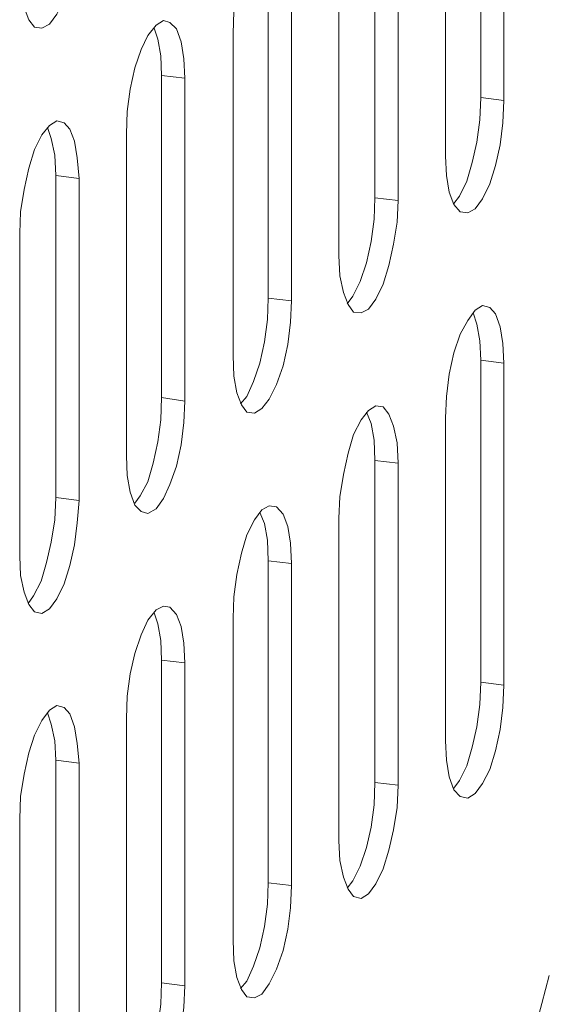
# Model space of a CAD drawing. Units: inches. Extents: x -4.1 to 13, y -11 to -0.1.
# Drawn here: x -0.1 to 0.2, y -9.4 to -8.9 of the extents above; entities that cross this region are included whole.
import ezdxf

# ---------------------------------------------------------------- set-up
doc = ezdxf.new("R2010")
doc.units = ezdxf.units.IN
doc.header["$MEASUREMENT"] = 0
doc.layers.add('Dimensions', color=7, linetype='Continuous', lineweight=0)

# ---------------------------------------------------------------- blocks, each defined once
blk = doc.blocks.new('Block_7')
at = {"layer": 'Dimensions', "color": 18, "lineweight": 5, "true_color": 0x000000}
for p, q in [((0.16869, -8.75366), (0.16869, -8.91214)), ((0.15134, -8.94091), (0.15134, -8.78198)), ((0.15134, -8.94091), (0.15134, -8.78198)), ((0.11663, -8.96146), (0.11663, -8.80253)), ((0.09881, -8.98978), (0.09881, -8.8313)), ((0.09882, -8.98978), (0.09882, -8.8313)), ((0.06411, -9.01079), (0.06411, -8.85186)), ((-0.04002, -8.87104), (-0.04368, -8.87606)), ((0.04721, -8.86967), (0.04675, -8.88063)), ((-0.05099, -8.87743), (-0.05373, -8.87378)), ((-0.04368, -8.87606), (-0.04733, -8.87789)), ((0.00885, -8.87652), (0.00474, -8.88154)), ((0.0125, -8.87423), (0.00885, -8.87652)), ((0.0157, -8.87515), (0.0125, -8.87423)), ((0.01889, -8.87834), (0.0157, -8.87515)), ((-0.04733, -8.87789), (-0.05099, -8.87743)), ((0.00474, -8.88154), (0.00154, -8.88839)), ((0.00793, -8.87789), (0.00976, -8.88337)), ((0.00793, -8.87789), (0.00976, -8.88337)), ((0.02118, -8.88474), (0.01889, -8.87834)), ((0.04675, -9.0391), (0.04675, -8.88063)), ((0.04675, -9.0391), (0.04675, -8.88063)), ((0.00976, -8.88337), (0.01113, -8.89159)), ((0.00976, -8.88337), (0.01113, -8.89159)), ((0.02255, -8.89296), (0.02118, -8.88474)), ((0.00154, -8.88839), (-0.00166, -8.89752)), ((0.01113, -8.89159), (0.01159, -8.90118)), ((0.01113, -8.89159), (0.01159, -8.90118)), ((0.023, -8.90255), (0.02255, -8.89296)), ((-0.00166, -8.89752), (-0.00394, -8.90803)), ((0.01159, -8.90118), (0.01159, -9.05965)), ((0.01159, -8.90118), (0.023, -8.90255)), ((-0.00394, -8.90803), (-0.00531, -8.91899)), ((0.16869, -8.91214), (0.16824, -8.9231)), ((0.16869, -8.91214), (0.16824, -8.9231)), ((0.16869, -8.91214), (0.18011, -8.91351)), ((0.18011, -8.91351), (0.17965, -8.92447)), ((-0.00531, -8.91899), (-0.00577, -8.92995)), ((-0.04002, -8.92356), (-0.04368, -8.92584)), ((-0.03637, -8.92447), (-0.04002, -8.92356)), ((-0.03363, -8.92767), (-0.03637, -8.92447)), ((0.16824, -8.9231), (0.16687, -8.93406)), ((0.16824, -8.9231), (0.16687, -8.93406)), ((0.17965, -8.92447), (0.17828, -8.93543)), ((-0.04733, -8.93041), (-0.05098, -8.93772)), ((-0.04368, -8.92584), (-0.04733, -8.93041)), ((-0.04459, -8.92675), (-0.04276, -8.93223)), ((-0.04459, -8.92675), (-0.04276, -8.93223)), ((-0.03134, -8.9336), (-0.03363, -8.92767)), ((-0.00577, -9.08843), (-0.00577, -8.92995)), ((-0.00577, -9.08843), (-0.00577, -8.92995)), ((-0.04276, -8.93223), (-0.04093, -8.94045)), ((-0.04276, -8.93223), (-0.04094, -8.94046)), ((-0.02997, -8.94183), (-0.03134, -8.9336)), ((0.16687, -8.93406), (0.16458, -8.94411)), ((0.16687, -8.93406), (0.16458, -8.94411)), ((-0.05098, -8.93772), (-0.05372, -8.94685)), ((0.17828, -8.93543), (0.176, -8.94548)), ((-0.04094, -8.94046), (-0.04048, -8.9505)), ((-0.04093, -8.94045), (-0.04048, -8.9505)), ((-0.02906, -8.95187), (-0.02997, -8.94183)), ((0.15179, -8.9505), (0.15134, -8.94091)), ((0.16458, -8.94411), (0.16184, -8.95324)), ((0.16458, -8.94411), (0.16184, -8.95324)), ((-0.05372, -8.94685), (-0.05601, -8.95735)), ((0.176, -8.94548), (0.17326, -8.95461)), ((-0.04048, -8.9505), (-0.04048, -9.10898)), ((-0.04048, -8.9505), (-0.02906, -8.95187)), ((0.15316, -8.95872), (0.15179, -8.9505)), ((0.16184, -8.95324), (0.15819, -8.96055)), ((0.16184, -8.95324), (0.15819, -8.96055)), ((0.17326, -8.95461), (0.16961, -8.96192)), ((-0.05601, -8.95735), (-0.05783, -8.96831)), ((0.15545, -8.96466), (0.15316, -8.95872)), ((0.11617, -8.97197), (0.11663, -8.96146)), ((0.11663, -8.96146), (0.11617, -8.97197)), ((0.11663, -8.96146), (0.12805, -8.96283)), ((0.12805, -8.96283), (0.12759, -8.97334)), ((0.15819, -8.96055), (0.15545, -8.9642)), ((0.15819, -8.96055), (0.15545, -8.9642)), ((0.16961, -8.96192), (0.16595, -8.96694)), ((-0.05783, -8.96831), (-0.05829, -8.97882)), ((0.15865, -8.96831), (0.15545, -8.96466)), ((0.1623, -8.96877), (0.15865, -8.96831)), ((0.16595, -8.96694), (0.1623, -8.96877)), ((0.1148, -8.98293), (0.11617, -8.97197)), ((0.11617, -8.97197), (0.1148, -8.98293)), ((0.12759, -8.97334), (0.12576, -8.9843)), ((-0.05829, -9.13775), (-0.05829, -8.97882)), ((-0.05829, -9.13775), (-0.05829, -8.97882)), ((0.11252, -8.99343), (0.1148, -8.98293)), ((0.1148, -8.98293), (0.11252, -8.99343)), ((0.12576, -8.9843), (0.12348, -8.9948)), ((0.09927, -8.99983), (0.09882, -8.98978)), ((0.10932, -9.00257), (0.11252, -8.99343)), ((0.11252, -8.99343), (0.10932, -9.00257)), ((0.12348, -8.9948), (0.12074, -9.00394)), ((0.1011, -9.00805), (0.09927, -8.99983)), ((0.10567, -9.00987), (0.10932, -9.00257)), ((0.10932, -9.00257), (0.10567, -9.00987)), ((0.12074, -9.00394), (0.11709, -9.01124)), ((0.06365, -9.02129), (0.06411, -9.01079)), ((0.06411, -9.01079), (0.06365, -9.02129)), ((0.06411, -9.01079), (0.07552, -9.01216)), ((0.06411, -9.01079), (0.07553, -9.01216)), ((0.07552, -9.01216), (0.07507, -9.02266)), ((0.10338, -9.01398), (0.1011, -9.00805)), ((0.10293, -9.01353), (0.10567, -9.00987)), ((0.10567, -9.00987), (0.10293, -9.01353)), ((0.11709, -9.01124), (0.11343, -9.01627)), ((0.10612, -9.01764), (0.10338, -9.01398)), ((0.10978, -9.01809), (0.10612, -9.01764)), ((0.11343, -9.01627), (0.10978, -9.01809)), ((0.16595, -9.01672), (0.1623, -9.02175)), ((0.16961, -9.01444), (0.16595, -9.01672)), ((0.17326, -9.01535), (0.16961, -9.01444)), ((0.176, -9.01855), (0.17326, -9.01535)), ((0.06228, -9.03225), (0.06365, -9.02129)), ((0.06365, -9.02129), (0.06228, -9.03225)), ((0.1623, -9.02175), (0.15864, -9.0286)), ((0.16504, -9.01809), (0.16687, -9.02357)), ((0.16504, -9.01809), (0.16687, -9.02357)), ((0.17828, -9.02494), (0.176, -9.01855)), ((0.07507, -9.02266), (0.0737, -9.03362)), ((0.16687, -9.02357), (0.16824, -9.0318)), ((0.16687, -9.02357), (0.16824, -9.03179)), ((0.17965, -9.03317), (0.17828, -9.02494)), ((0.15864, -9.0286), (0.15545, -9.03773)), ((0.16824, -9.03179), (0.16869, -9.04139)), ((0.16824, -9.0318), (0.16869, -9.04139)), ((0.06228, -9.03225), (0.05999, -9.04276)), ((0.06, -9.04276), (0.06228, -9.03225)), ((0.0737, -9.03362), (0.07141, -9.04413)), ((0.18011, -9.04276), (0.17965, -9.03317)), ((0.04721, -9.04915), (0.04675, -9.0391)), ((0.15545, -9.03773), (0.15316, -9.04824)), ((0.16869, -9.04139), (0.16869, -9.19986)), ((0.16869, -9.04139), (0.18011, -9.04276)), ((0.0568, -9.05189), (0.06, -9.04276)), ((0.06, -9.04276), (0.0568, -9.05189)), ((0.07141, -9.04413), (0.06822, -9.05326)), ((0.04858, -9.05737), (0.04721, -9.04915)), ((0.15316, -9.04824), (0.15179, -9.0592)), ((0.0536, -9.0592), (0.0568, -9.05189)), ((0.0568, -9.05189), (0.0536, -9.0592)), ((0.06822, -9.05326), (0.06456, -9.06057)), ((0.01159, -9.05965), (0.01113, -9.07062)), ((0.01159, -9.05965), (0.01113, -9.07062)), ((0.01159, -9.05965), (0.023, -9.06148)), ((0.05086, -9.06331), (0.04858, -9.05737)), ((0.0536, -9.0592), (0.0504, -9.06285)), ((0.05041, -9.06285), (0.0536, -9.0592)), ((0.06456, -9.06057), (0.06091, -9.06513)), ((0.15179, -9.0592), (0.15134, -9.0697)), ((0.023, -9.06148), (0.02255, -9.07199)), ((0.0536, -9.06696), (0.05086, -9.06331)), ((0.06091, -9.06513), (0.05725, -9.06742)), ((0.11343, -9.06605), (0.10978, -9.07062)), ((0.11709, -9.06377), (0.11343, -9.06605)), ((0.12074, -9.06422), (0.11709, -9.06376)), ((0.12348, -9.06788), (0.12074, -9.06422)), ((0.01113, -9.07062), (0.00976, -9.08158)), ((0.01113, -9.07062), (0.00976, -9.08158)), ((0.05725, -9.06742), (0.0536, -9.06696)), ((0.10978, -9.07062), (0.10612, -9.07792)), ((0.11252, -9.06696), (0.1148, -9.07244)), ((0.11252, -9.06696), (0.1148, -9.07244)), ((0.12576, -9.07381), (0.12348, -9.06788)), ((0.15134, -9.22863), (0.15134, -9.0697)), ((0.15134, -9.22863), (0.15134, -9.0697)), ((0.02255, -9.07199), (0.02118, -9.08295)), ((0.1148, -9.07244), (0.11617, -9.08066)), ((0.1148, -9.07244), (0.11617, -9.08066)), ((0.12759, -9.08203), (0.12576, -9.07381)), ((0.10612, -9.07792), (0.10338, -9.08706)), ((0.11617, -9.08066), (0.11663, -9.09071)), ((0.11617, -9.08066), (0.11663, -9.09071)), ((0.00976, -9.08158), (0.00748, -9.09208)), ((0.00976, -9.08158), (0.00748, -9.09208)), ((0.02118, -9.08295), (0.01889, -9.09345)), ((0.12805, -9.09208), (0.12759, -9.08203)), ((-0.00531, -9.09802), (-0.00577, -9.08843)), ((0.10338, -9.08706), (0.1011, -9.09756)), ((0.00748, -9.09208), (0.00474, -9.10122)), ((0.00748, -9.09208), (0.00474, -9.10121)), ((0.01889, -9.09345), (0.0157, -9.10258)), ((0.11663, -9.09071), (0.11663, -9.24919)), ((0.11663, -9.09071), (0.12805, -9.09208)), ((-0.00394, -9.10624), (-0.00531, -9.09802)), ((0.1011, -9.09756), (0.09927, -9.10852)), ((0.00474, -9.10121), (0.00108, -9.10807)), ((0.00474, -9.10122), (0.00108, -9.10807)), ((0.0157, -9.10258), (0.0125, -9.10944)), ((-0.04048, -9.10898), (-0.04094, -9.11994)), ((-0.04048, -9.10898), (-0.04093, -9.11994)), ((-0.04048, -9.10898), (-0.02906, -9.11035)), ((-0.00166, -9.11263), (-0.00394, -9.10624)), ((0.00108, -9.10807), (-0.00166, -9.11172)), ((0.00108, -9.10807), (-0.00166, -9.11172)), ((0.0125, -9.10944), (0.00885, -9.11446)), ((0.09927, -9.10852), (0.09882, -9.11903)), ((-0.02906, -9.11035), (-0.02997, -9.12131)), ((0.00154, -9.11583), (-0.00166, -9.11263)), ((0.00885, -9.11446), (0.00474, -9.11674)), ((0.06456, -9.11309), (0.06091, -9.11492)), ((0.06822, -9.11355), (0.06456, -9.11309)), ((0.07142, -9.1172), (0.06822, -9.11355)), ((0.00474, -9.11674), (0.00154, -9.11583)), ((0.06091, -9.11492), (0.05726, -9.11994)), ((0.06228, -9.12177), (0.06, -9.11629)), ((0.06, -9.11629), (0.06228, -9.12177)), ((0.0737, -9.12314), (0.07142, -9.1172)), ((0.09882, -9.27796), (0.09882, -9.11903)), ((0.09882, -9.27796), (0.09882, -9.11903)), ((-0.04093, -9.11994), (-0.04276, -9.1309)), ((-0.04093, -9.11994), (-0.04276, -9.1309)), ((-0.02997, -9.12131), (-0.03134, -9.13227)), ((0.05726, -9.11994), (0.0536, -9.12725)), ((0.06365, -9.12999), (0.06228, -9.12177)), ((0.06228, -9.12177), (0.06365, -9.12999)), ((0.07507, -9.13136), (0.0737, -9.12314)), ((0.0536, -9.12725), (0.05086, -9.13638)), ((-0.04276, -9.1309), (-0.04505, -9.14095)), ((-0.04276, -9.1309), (-0.04504, -9.14095)), ((-0.03134, -9.13227), (-0.03363, -9.14232)), ((0.06411, -9.14003), (0.06365, -9.12999)), ((0.06365, -9.12999), (0.06411, -9.14003)), ((0.07553, -9.1414), (0.07507, -9.13136)), ((-0.05783, -9.14734), (-0.05829, -9.13775)), ((0.05086, -9.13638), (0.04858, -9.14688)), ((-0.04505, -9.14095), (-0.04779, -9.15008)), ((-0.04504, -9.14095), (-0.04778, -9.15008)), ((-0.03363, -9.14232), (-0.03637, -9.15145)), ((0.06411, -9.29851), (0.06411, -9.14003)), ((0.06411, -9.14003), (0.07553, -9.1414)), ((-0.05601, -9.15556), (-0.05783, -9.14734)), ((0.04858, -9.14688), (0.04721, -9.15785)), ((-0.04778, -9.15008), (-0.05144, -9.15739)), ((-0.04779, -9.15008), (-0.05144, -9.15739)), ((-0.03637, -9.15145), (-0.04002, -9.15876)), ((-0.05372, -9.1615), (-0.05601, -9.15556)), ((-0.05144, -9.15739), (-0.05418, -9.16104)), ((-0.05144, -9.15739), (-0.05418, -9.16104)), ((0.04721, -9.15785), (0.04675, -9.16835)), ((-0.05098, -9.16515), (-0.05372, -9.1615)), ((-0.04002, -9.15876), (-0.04368, -9.16378)), ((0.0125, -9.16241), (0.00885, -9.16424)), ((0.0157, -9.16287), (0.0125, -9.16241)), ((0.01889, -9.16652), (0.0157, -9.16287)), ((-0.04733, -9.16607), (-0.05098, -9.16515)), ((-0.04368, -9.16378), (-0.04733, -9.16607)), ((0.00885, -9.16424), (0.00473, -9.16926)), ((0.00976, -9.17109), (0.00793, -9.16561)), ((0.00793, -9.16561), (0.00976, -9.17109)), ((0.02118, -9.17246), (0.01889, -9.16652)), ((0.00473, -9.16926), (0.00154, -9.17657)), ((0.01113, -9.17931), (0.00976, -9.17109)), ((0.00976, -9.17109), (0.01113, -9.17931)), ((0.02255, -9.18068), (0.02118, -9.17246)), ((0.04675, -9.32683), (0.04675, -9.16835)), ((0.04675, -9.32683), (0.04675, -9.16835)), ((0.00154, -9.17657), (-0.00166, -9.1857)), ((0.01159, -9.1889), (0.01113, -9.17931)), ((0.01113, -9.17931), (0.01159, -9.1889)), ((0.023, -9.19027), (0.02255, -9.18068)), ((-0.00166, -9.1857), (-0.00394, -9.19575)), ((0.01159, -9.34784), (0.01159, -9.1889)), ((0.01159, -9.1889), (0.023, -9.19027)), ((-0.00394, -9.19575), (-0.00531, -9.20671)), ((0.16869, -9.19986), (0.16824, -9.21082)), ((0.16869, -9.19986), (0.16824, -9.21082)), ((0.16869, -9.19986), (0.18011, -9.20123)), ((0.18011, -9.20123), (0.17965, -9.21219)), ((-0.04002, -9.21128), (-0.04368, -9.21356)), ((-0.03637, -9.21219), (-0.04002, -9.21128)), ((-0.00531, -9.20671), (-0.00577, -9.21767)), ((0.16824, -9.21082), (0.16687, -9.22178)), ((0.16824, -9.21082), (0.16687, -9.22178)), ((-0.04368, -9.21356), (-0.04733, -9.21859)), ((-0.04459, -9.21493), (-0.04276, -9.22041)), ((-0.04459, -9.21493), (-0.04276, -9.22041)), ((-0.03363, -9.21539), (-0.03637, -9.21219)), ((-0.03135, -9.22178), (-0.03363, -9.21539)), ((0.17965, -9.21219), (0.17828, -9.22315)), ((-0.04733, -9.21859), (-0.05098, -9.22589)), ((-0.04276, -9.22041), (-0.04094, -9.22863)), ((-0.04276, -9.22042), (-0.04093, -9.22864)), ((-0.00577, -9.37615), (-0.00577, -9.21767)), ((-0.00577, -9.37615), (-0.00577, -9.21767)), ((-0.05098, -9.22589), (-0.05372, -9.23457)), ((-0.02998, -9.23), (-0.03135, -9.22178)), ((0.16687, -9.22178), (0.16458, -9.23183)), ((0.16687, -9.22178), (0.16458, -9.23183)), ((0.17828, -9.22315), (0.176, -9.23366)), ((-0.04094, -9.22863), (-0.04048, -9.23822)), ((-0.04093, -9.22864), (-0.04048, -9.23823)), ((-0.02906, -9.23959), (-0.02998, -9.23)), ((0.15179, -9.23823), (0.15134, -9.22863)), ((-0.05372, -9.23457), (-0.05601, -9.24508)), ((0.16458, -9.23183), (0.16184, -9.24097)), ((0.16458, -9.23183), (0.16184, -9.24097)), ((0.176, -9.23366), (0.17326, -9.24279)), ((-0.04048, -9.23822), (-0.02906, -9.23959)), ((-0.04048, -9.23823), (-0.04048, -9.3967)), ((0.15316, -9.24645), (0.15179, -9.23823)), ((-0.05601, -9.24508), (-0.05783, -9.25604)), ((0.16184, -9.24097), (0.15819, -9.24827)), ((0.16184, -9.24097), (0.15819, -9.24827)), ((0.17326, -9.24279), (0.16961, -9.24964)), ((0.11663, -9.24919), (0.11617, -9.26015)), ((0.11663, -9.24919), (0.11617, -9.26015)), ((0.11663, -9.24919), (0.12805, -9.25056)), ((0.15545, -9.25284), (0.15316, -9.24645)), ((0.15819, -9.24827), (0.15545, -9.25193)), ((0.15819, -9.24827), (0.15545, -9.25193)), ((0.16961, -9.24964), (0.16595, -9.25467)), ((0.12805, -9.25056), (0.12759, -9.26152)), ((0.15864, -9.25604), (0.15545, -9.25284)), ((0.16595, -9.25467), (0.1623, -9.25695)), ((-0.05783, -9.25604), (-0.05829, -9.267)), ((0.1623, -9.25695), (0.15864, -9.25604)), ((0.11617, -9.26015), (0.1148, -9.27111)), ((0.11617, -9.26015), (0.1148, -9.27111)), ((0.12759, -9.26152), (0.12576, -9.27248)), ((-0.05829, -9.42547), (-0.05829, -9.267)), ((-0.05829, -9.42547), (-0.05829, -9.267)), ((0.1148, -9.27111), (0.11252, -9.28116)), ((0.1148, -9.27111), (0.11252, -9.28116)), ((0.12576, -9.27248), (0.12348, -9.28253)), ((0.09927, -9.28755), (0.09882, -9.27796)), ((0.11252, -9.28116), (0.10932, -9.29029)), ((0.11252, -9.28116), (0.10932, -9.29029)), ((0.12348, -9.28253), (0.12074, -9.29166)), ((0.1011, -9.29577), (0.09927, -9.28755)), ((0.10932, -9.29029), (0.10567, -9.2976)), ((0.10932, -9.29029), (0.10567, -9.2976)), ((0.12074, -9.29166), (0.11709, -9.29897)), ((0.06365, -9.30901), (0.06411, -9.29851)), ((0.06411, -9.29851), (0.06365, -9.30901)), ((0.06411, -9.29851), (0.07553, -9.29988)), ((0.10338, -9.30171), (0.1011, -9.29577)), ((0.10567, -9.2976), (0.10293, -9.30125)), ((0.10567, -9.2976), (0.10293, -9.30125)), ((0.07553, -9.29988), (0.07507, -9.31084)), ((0.10612, -9.30536), (0.10338, -9.30171)), ((0.11709, -9.29897), (0.11343, -9.30399)), ((0.10978, -9.30627), (0.10612, -9.30536)), ((0.11343, -9.30399), (0.10978, -9.30627)), ((0.06228, -9.31998), (0.06365, -9.30901)), ((0.06365, -9.30901), (0.06228, -9.31998)), ((0.07507, -9.31084), (0.0737, -9.32135)), ((0.06, -9.33048), (0.06228, -9.31998)), ((0.06228, -9.31998), (0.06, -9.33048)), ((0.0737, -9.32135), (0.07141, -9.33185)), ((0.04721, -9.33687), (0.04675, -9.32683)), ((0.0568, -9.33961), (0.06, -9.33048)), ((0.06, -9.33048), (0.0568, -9.33961)), ((0.07141, -9.33185), (0.06822, -9.34098)), ((0.04858, -9.34509), (0.04721, -9.33687)), ((0.0536, -9.34692), (0.0568, -9.33961)), ((0.0568, -9.33961), (0.0536, -9.34692)), ((0.06822, -9.34098), (0.06456, -9.34829)), ((0.05086, -9.35103), (0.04858, -9.34509)), ((0.05041, -9.35057), (0.0536, -9.34692)), ((0.0536, -9.34692), (0.05041, -9.35057)), ((0.19883, -9.35788), (0.20249, -9.34418)), ((0.19883, -9.35788), (0.20249, -9.34418)), ((0.01159, -9.34783), (0.01113, -9.35834)), ((0.01113, -9.35834), (0.01159, -9.34784)), ((0.01159, -9.34783), (0.023, -9.3492)), ((0.023, -9.3492), (0.02255, -9.35971)), ((0.0536, -9.35469), (0.05086, -9.35103)), ((0.06456, -9.34829), (0.06091, -9.35331)), ((0.05726, -9.35514), (0.0536, -9.35468)), ((0.06091, -9.35332), (0.05726, -9.35514))]:
    blk.add_line(p, q, dxfattribs=at)
for points in [[(-0.05601, -8.86784), (-0.05372, -8.87378), (-0.05098, -8.87743), (-0.04733, -8.87789), (-0.04367, -8.87606), (-0.04002, -8.87104)], [(-0.05372, -8.87378), (-0.05098, -8.87743), (-0.04733, -8.87789), (-0.04367, -8.87606), (-0.04002, -8.87104)], [(0.18011, -8.75503), (0.18011, -8.91351), (0.17965, -8.92447), (0.17828, -8.93543), (0.176, -8.94548), (0.17326, -8.95461), (0.16961, -8.96192), (0.16595, -8.96694), (0.1623, -8.96877), (0.15864, -8.96831), (0.15545, -8.96466), (0.15316, -8.95872), (0.15179, -8.9505), (0.15134, -8.94091), (0.15134, -8.78198)], [(0.18011, -8.75503), (0.18011, -8.91351), (0.17965, -8.92447), (0.17828, -8.93543), (0.176, -8.94548), (0.17326, -8.95461), (0.16961, -8.96192), (0.16595, -8.96694), (0.1623, -8.96877), (0.15864, -8.96831), (0.15545, -8.96466), (0.15316, -8.95872), (0.15179, -8.9505), (0.15134, -8.94091), (0.15134, -8.78198)], [(0.16504, -8.72991), (0.16687, -8.73539), (0.16824, -8.74362), (0.16869, -8.75366), (0.16869, -8.91214), (0.16824, -8.9231), (0.16687, -8.93406), (0.16458, -8.94411), (0.16184, -8.95324), (0.15819, -8.96055), (0.15545, -8.9642)], [(0.16869, -8.75366), (0.16869, -8.91214), (0.18011, -8.91351), (0.18011, -8.75503), (0.16869, -8.75366)], [(0.16869, -8.75366), (0.16869, -8.91214), (0.18011, -8.91351), (0.18011, -8.75503), (0.16869, -8.75366)], [(0.09882, -8.8313), (0.09882, -8.98978), (0.09927, -8.99983), (0.1011, -9.00805), (0.10338, -9.01398), (0.10612, -9.01764), (0.10978, -9.01809), (0.11343, -9.01627), (0.11709, -9.01124), (0.12074, -9.00394), (0.12348, -8.9948), (0.12576, -8.9843), (0.12759, -8.97334), (0.12805, -8.96283), (0.12805, -8.80436)], [(0.09882, -8.8313), (0.09882, -8.98978), (0.09927, -8.99983), (0.1011, -9.00805), (0.10338, -9.01398), (0.10612, -9.01764), (0.10978, -9.01809), (0.11343, -9.01627), (0.11709, -9.01124), (0.12074, -9.00394), (0.12348, -8.9948), (0.12576, -8.9843), (0.12759, -8.97334), (0.12805, -8.96283), (0.12805, -8.80436)], [(0.10293, -9.01353), (0.10567, -9.00987), (0.10932, -9.00257), (0.11252, -8.99343), (0.1148, -8.98293), (0.11617, -8.97197), (0.11663, -8.96146), (0.11663, -8.80253), (0.11617, -8.79294), (0.1148, -8.78472), (0.11252, -8.77924)], [(0.11663, -8.80253), (0.11663, -8.96146), (0.12805, -8.96283), (0.12805, -8.80436), (0.11663, -8.80253)], [(0.11663, -8.80253), (0.11663, -8.96146), (0.12805, -8.96283), (0.12805, -8.80436), (0.11663, -8.80253)], [(-0.04048, -8.82126), (-0.02906, -8.82263), (-0.02997, -8.83359), (-0.03134, -8.84409), (-0.03363, -8.85459), (-0.03637, -8.86373), (-0.04002, -8.87104), (-0.04367, -8.87606), (-0.04733, -8.87789), (-0.05098, -8.87743), (-0.05372, -8.87378), (-0.05601, -8.86784), (-0.05783, -8.85962), (-0.05829, -8.84957)], [(0.07553, -8.85322), (0.07553, -9.01216), (0.07507, -9.02266), (0.0737, -9.03362), (0.07141, -9.04413), (0.06822, -9.05326), (0.06456, -9.06057), (0.06091, -9.06513), (0.05726, -9.06742), (0.0536, -9.06696), (0.05086, -9.06331), (0.04858, -9.05737), (0.04721, -9.04915), (0.04675, -9.0391), (0.04675, -8.88063), (0.04721, -8.86967)], [(0.06, -8.82856), (0.06228, -8.83404), (0.06365, -8.84226), (0.06411, -8.85185), (0.07553, -8.85322), (0.07507, -8.84363), (0.0737, -8.83541), (0.07141, -8.82948), (0.06822, -8.82582), (0.06456, -8.82491), (0.06091, -8.82719), (0.05726, -8.83222), (0.0536, -8.83952), (0.05086, -8.84866), (0.04858, -8.85871), (0.04721, -8.86967), (0.04675, -8.88063)], [(0.07553, -8.85322), (0.07553, -9.01216), (0.07507, -9.02266), (0.0737, -9.03362), (0.07141, -9.04413), (0.06822, -9.05326), (0.06456, -9.06057), (0.06091, -9.06513), (0.05726, -9.06742), (0.0536, -9.06696), (0.05086, -9.06331), (0.04858, -9.05737), (0.04721, -9.04915), (0.04675, -9.0391), (0.04675, -8.88063), (0.04721, -8.86967)], [(0.05041, -9.06285), (0.0536, -9.0592), (0.0568, -9.05189), (0.06, -9.04276), (0.06228, -9.03225), (0.06365, -9.02129), (0.06411, -9.01079), (0.06411, -8.85185), (0.06365, -8.84226), (0.06228, -8.83404), (0.06, -8.82856)], [(0.06411, -8.85185), (0.06411, -9.01079), (0.07552, -9.01216), (0.07552, -8.85322), (0.06411, -8.85185)], [(0.06411, -8.85186), (0.06411, -9.01079), (0.07553, -9.01216), (0.07553, -8.85323), (0.06411, -8.85186)], [(0.00793, -8.87789), (0.00976, -8.88337), (0.01113, -8.89159), (0.01159, -8.90118), (0.023, -8.90255), (0.02255, -8.89296), (0.02118, -8.88474), (0.01889, -8.87834), (0.0157, -8.87515), (0.0125, -8.87423), (0.00885, -8.87652), (0.00474, -8.88154), (0.00154, -8.88839), (-0.00166, -8.89752), (-0.00394, -8.90803), (-0.00531, -8.91899), (-0.00577, -8.92995)], [(-0.00166, -8.89752), (0.00154, -8.88839), (0.00474, -8.88154), (0.00885, -8.87652), (0.0125, -8.87423), (0.0157, -8.87515), (0.01889, -8.87834), (0.02118, -8.88474), (0.02255, -8.89296), (0.023, -8.90255), (0.023, -9.06148), (0.02255, -9.07199), (0.02118, -9.08295), (0.01889, -9.09345), (0.0157, -9.10258), (0.0125, -9.10944), (0.00885, -9.11446), (0.00474, -9.11674), (0.00154, -9.11583), (-0.00166, -9.11263), (-0.00394, -9.10624), (-0.00531, -9.09802), (-0.00577, -9.08843), (-0.00577, -8.92995), (-0.00531, -8.91899), (-0.00394, -8.90803), (-0.00166, -8.89752)], [(0.0157, -8.87515), (0.01889, -8.87834), (0.02118, -8.88474), (0.02255, -8.89296), (0.023, -8.90255), (0.023, -9.06148), (0.02255, -9.07199), (0.02118, -9.08295), (0.01889, -9.09345), (0.0157, -9.10258), (0.0125, -9.10944), (0.00885, -9.11446), (0.00474, -9.11674), (0.00154, -9.11583), (-0.00166, -9.11263), (-0.00394, -9.10624), (-0.00531, -9.09802), (-0.00577, -9.08843), (-0.00577, -8.92995), (-0.00531, -8.91899), (-0.00394, -8.90803), (-0.00166, -8.89752)], [(-0.00166, -8.89752), (0.00154, -8.88839), (0.00474, -8.88154), (0.00885, -8.87652), (0.0125, -8.87423), (0.0157, -8.87515)], [(0.00793, -8.87789), (0.00976, -8.88337), (0.01113, -8.89159), (0.01159, -8.90118), (0.01159, -9.05965), (0.01113, -9.07062), (0.00976, -9.08158), (0.00748, -9.09208), (0.00474, -9.10121), (0.00108, -9.10807), (-0.00166, -9.11172)], [(0.01159, -8.90118), (0.01159, -9.05965), (0.023, -9.06148), (0.023, -8.90255), (0.01159, -8.90118)], [(0.01159, -8.90118), (0.01159, -9.05965), (0.023, -9.06148), (0.023, -8.90255), (0.01159, -8.90118)], [(0.16869, -8.91214), (0.18011, -8.91351), (0.17965, -8.92447), (0.17828, -8.93543), (0.176, -8.94548), (0.17326, -8.95461), (0.16961, -8.96192), (0.16595, -8.96694), (0.1623, -8.96877), (0.15865, -8.96831), (0.15545, -8.96466), (0.15316, -8.95872), (0.15179, -8.9505), (0.15134, -8.94091)], [(0.16869, -8.91214), (0.16824, -8.9231), (0.16687, -8.93406), (0.16458, -8.94411), (0.16184, -8.95324), (0.15819, -8.96055), (0.15545, -8.9642)], [(-0.05372, -8.94685), (-0.05098, -8.93771), (-0.04733, -8.93041), (-0.04367, -8.92584), (-0.04002, -8.92356), (-0.03637, -8.92447), (-0.03363, -8.92767), (-0.03134, -8.9336), (-0.02997, -8.94183), (-0.02906, -8.95187), (-0.02906, -9.11035), (-0.02997, -9.12131), (-0.03134, -9.13227), (-0.03363, -9.14232), (-0.03637, -9.15145), (-0.04002, -9.15876), (-0.04367, -9.16378), (-0.04733, -9.16607), (-0.05098, -9.16515), (-0.05372, -9.1615), (-0.05601, -9.15556), (-0.05783, -9.14734), (-0.05829, -9.13775), (-0.05829, -8.97882), (-0.05783, -8.96831), (-0.05601, -8.95735), (-0.05372, -8.94685)], [(-0.04459, -8.92675), (-0.04276, -8.93223), (-0.04093, -8.94046), (-0.04048, -8.9505), (-0.02906, -8.95187), (-0.02997, -8.94183), (-0.03134, -8.9336), (-0.03363, -8.92767), (-0.03637, -8.92447), (-0.04002, -8.92356), (-0.04367, -8.92584), (-0.04733, -8.93041), (-0.05098, -8.93771), (-0.05372, -8.94685), (-0.05601, -8.95735), (-0.05783, -8.96831), (-0.05829, -8.97882)], [(-0.05372, -8.94685), (-0.05098, -8.93771), (-0.04733, -8.93041), (-0.04367, -8.92584), (-0.04002, -8.92356), (-0.03637, -8.92447), (-0.03363, -8.92767), (-0.03134, -8.9336), (-0.02997, -8.94183), (-0.02906, -8.95187), (-0.02906, -9.11035), (-0.02997, -9.12131), (-0.03134, -9.13227), (-0.03363, -9.14232), (-0.03637, -9.15145), (-0.04002, -9.15876), (-0.04367, -9.16378), (-0.04733, -9.16607), (-0.05098, -9.16515), (-0.05372, -9.1615), (-0.05601, -9.15556), (-0.05783, -9.14734), (-0.05829, -9.13775), (-0.05829, -8.97882), (-0.05783, -8.96831), (-0.05601, -8.95735), (-0.05372, -8.94685)], [(-0.04459, -8.92675), (-0.04276, -8.93223), (-0.04093, -8.94046), (-0.04048, -8.9505), (-0.04048, -9.10898), (-0.04093, -9.11994), (-0.04276, -9.1309), (-0.04504, -9.14095), (-0.04778, -9.15008), (-0.05144, -9.15739), (-0.05418, -9.16104)], [(-0.04048, -8.9505), (-0.04048, -9.10898), (-0.02906, -9.11035), (-0.02906, -8.95187), (-0.04048, -8.9505)], [(-0.04048, -8.9505), (-0.04048, -9.10898), (-0.02906, -9.11035), (-0.02906, -8.95187), (-0.04048, -8.9505)], [(0.11663, -8.96146), (0.12805, -8.96283), (0.12759, -8.97334), (0.12576, -8.9843), (0.12348, -8.9948), (0.12074, -9.00394), (0.11709, -9.01124), (0.11343, -9.01627), (0.10978, -9.01809), (0.10612, -9.01764), (0.10338, -9.01398), (0.1011, -9.00805), (0.09927, -8.99983), (0.09882, -8.98978)], [(0.11663, -8.96146), (0.11617, -8.97197), (0.1148, -8.98293), (0.11252, -8.99343), (0.10932, -9.00257), (0.10567, -9.00987), (0.10293, -9.01353)], [(0.07553, -9.01216), (0.07507, -9.02266), (0.0737, -9.03362), (0.07141, -9.04413), (0.06822, -9.05326), (0.06456, -9.06057), (0.06091, -9.06514), (0.05726, -9.06742), (0.0536, -9.06696), (0.05086, -9.06331), (0.04858, -9.05737), (0.04721, -9.04915), (0.04675, -9.0391)], [(0.06411, -9.01079), (0.06365, -9.02129), (0.06228, -9.03225), (0.06, -9.04276), (0.0568, -9.05189), (0.0536, -9.0592), (0.05041, -9.06285)], [(0.16504, -9.01809), (0.16687, -9.02357), (0.16824, -9.0318), (0.16869, -9.04139), (0.18011, -9.04276), (0.17965, -9.03317), (0.17828, -9.02495), (0.176, -9.01855), (0.17326, -9.01535), (0.16961, -9.01444), (0.16595, -9.01672), (0.1623, -9.02175), (0.15864, -9.0286), (0.15545, -9.03773), (0.15316, -9.04824), (0.15179, -9.0592), (0.15134, -9.0697)], [(0.15545, -9.03773), (0.15865, -9.0286), (0.1623, -9.02175), (0.16595, -9.01672), (0.16961, -9.01444), (0.17326, -9.01535), (0.176, -9.01855), (0.17828, -9.02495), (0.17965, -9.03317), (0.18011, -9.04276), (0.18011, -9.20123), (0.17965, -9.21219), (0.17828, -9.22315), (0.176, -9.23366), (0.17326, -9.24279)], [(0.15545, -9.03773), (0.15864, -9.0286), (0.1623, -9.02175), (0.16595, -9.01672), (0.16961, -9.01444), (0.17326, -9.01535), (0.176, -9.01855), (0.17828, -9.02495), (0.17965, -9.03317), (0.18011, -9.04276), (0.18011, -9.20123), (0.17965, -9.21219), (0.17828, -9.22315), (0.176, -9.23366), (0.17326, -9.24279)], [(0.16504, -9.01809), (0.16687, -9.02357), (0.16824, -9.0318), (0.16869, -9.04139), (0.16869, -9.19986), (0.16824, -9.21082), (0.16687, -9.22178), (0.16458, -9.23183), (0.16184, -9.24097)], [(0.17326, -9.24279), (0.16961, -9.24964), (0.16595, -9.25467), (0.1623, -9.25695), (0.15865, -9.25604), (0.15545, -9.25284), (0.15317, -9.24645), (0.1518, -9.23823), (0.15134, -9.22863), (0.15134, -9.0697), (0.1518, -9.0592), (0.15317, -9.04824), (0.15545, -9.03773)], [(0.17326, -9.24279), (0.16961, -9.24964), (0.16595, -9.25467), (0.1623, -9.25695), (0.15864, -9.25604), (0.15545, -9.25284), (0.15316, -9.24645), (0.15179, -9.23823), (0.15134, -9.22864), (0.15134, -9.0697), (0.15179, -9.0592), (0.15316, -9.04824), (0.15545, -9.03773)], [(0.16869, -9.04139), (0.16869, -9.19986), (0.18011, -9.20123), (0.18011, -9.04276), (0.16869, -9.04139)], [(0.16869, -9.04139), (0.16869, -9.19986), (0.18011, -9.20123), (0.18011, -9.04276), (0.16869, -9.04139)], [(0.01159, -9.05965), (0.023, -9.06148), (0.02255, -9.07199), (0.02118, -9.08295), (0.01889, -9.09345), (0.0157, -9.10258), (0.0125, -9.10944), (0.00885, -9.11446), (0.00474, -9.11674), (0.00154, -9.11583), (-0.00166, -9.11263), (-0.00394, -9.10624), (-0.00531, -9.09802), (-0.00577, -9.08843)], [(0.01159, -9.05965), (0.01113, -9.07062), (0.00976, -9.08158), (0.00748, -9.09208), (0.00474, -9.10121), (0.00108, -9.10807), (-0.00166, -9.11172)], [(0.10338, -9.08706), (0.10612, -9.07792), (0.10978, -9.07062), (0.11343, -9.06605), (0.11709, -9.06377), (0.12074, -9.06422), (0.12348, -9.06788), (0.12576, -9.07381), (0.12759, -9.08203), (0.12805, -9.09208), (0.12805, -9.25056), (0.12759, -9.26152), (0.12576, -9.27248), (0.12348, -9.28253), (0.12074, -9.29166), (0.11709, -9.29897), (0.11343, -9.30399), (0.10978, -9.30627), (0.10612, -9.30536), (0.10338, -9.30171), (0.1011, -9.29577), (0.09927, -9.28755), (0.09882, -9.27796), (0.09882, -9.11903), (0.09927, -9.10852), (0.1011, -9.09756), (0.10338, -9.08706)], [(0.11252, -9.06696), (0.1148, -9.07244), (0.11617, -9.08066), (0.11663, -9.09071), (0.12805, -9.09208), (0.12759, -9.08203), (0.12576, -9.07381), (0.12348, -9.06788), (0.12074, -9.06422), (0.11708, -9.06377), (0.11343, -9.06605), (0.10978, -9.07062), (0.10612, -9.07792), (0.10338, -9.08706), (0.1011, -9.09756), (0.09927, -9.10852), (0.09882, -9.11903)], [(0.10338, -9.08706), (0.10612, -9.07792), (0.10978, -9.07062), (0.11343, -9.06605), (0.11709, -9.06377), (0.12074, -9.06422), (0.12348, -9.06788), (0.12576, -9.07381), (0.12759, -9.08203), (0.12805, -9.09208), (0.12805, -9.25056), (0.12759, -9.26152), (0.12576, -9.27248), (0.12348, -9.28253), (0.12074, -9.29166), (0.11709, -9.29897), (0.11343, -9.30399), (0.10978, -9.30627), (0.10612, -9.30536), (0.10338, -9.30171), (0.1011, -9.29577), (0.09927, -9.28755), (0.09882, -9.27796), (0.09882, -9.11903), (0.09927, -9.10852), (0.1011, -9.09756), (0.10338, -9.08706)], [(0.11252, -9.06696), (0.1148, -9.07244), (0.11617, -9.08066), (0.11663, -9.09071), (0.11663, -9.24919), (0.11617, -9.26015), (0.1148, -9.27111), (0.11252, -9.28116), (0.10932, -9.29029), (0.10567, -9.2976), (0.10293, -9.30125)], [(0.11663, -9.09071), (0.11663, -9.24919), (0.12805, -9.25056), (0.12805, -9.09208), (0.11663, -9.09071)], [(0.11663, -9.09071), (0.11663, -9.24919), (0.12805, -9.25056), (0.12805, -9.09208), (0.11663, -9.09071)], [(-0.04048, -9.10898), (-0.02906, -9.11035), (-0.02997, -9.12131), (-0.03134, -9.13227), (-0.03363, -9.14232), (-0.03637, -9.15145), (-0.04002, -9.15876), (-0.04367, -9.16378), (-0.04733, -9.16607), (-0.05098, -9.16515), (-0.05372, -9.1615), (-0.05601, -9.15556)], [(-0.04048, -9.10898), (-0.04093, -9.11994), (-0.04276, -9.1309), (-0.04504, -9.14095), (-0.04778, -9.15008), (-0.05144, -9.15739), (-0.05418, -9.16104)], [(0.05086, -9.13638), (0.0536, -9.12725), (0.05726, -9.11994), (0.06091, -9.11492), (0.06456, -9.11309), (0.06822, -9.11355), (0.07141, -9.1172), (0.0737, -9.12314), (0.07507, -9.13136), (0.07553, -9.1414), (0.07553, -9.29988), (0.07507, -9.31084), (0.0737, -9.32135), (0.07141, -9.33185), (0.06822, -9.34098), (0.06456, -9.34829), (0.06091, -9.35332), (0.05726, -9.35514), (0.0536, -9.35469), (0.05086, -9.35103), (0.04858, -9.34509), (0.04721, -9.33687), (0.04675, -9.32683), (0.04675, -9.16835), (0.04721, -9.15785), (0.04858, -9.14688), (0.05086, -9.13638)], [(0.06, -9.11629), (0.06228, -9.12177), (0.06365, -9.12999), (0.06411, -9.14003), (0.07553, -9.1414), (0.07507, -9.13136), (0.0737, -9.12314), (0.07141, -9.1172), (0.06822, -9.11355), (0.06456, -9.11309), (0.06091, -9.11492), (0.05726, -9.11994), (0.0536, -9.12725), (0.05086, -9.13638), (0.04858, -9.14689), (0.04721, -9.15785), (0.04675, -9.16835)], [(0.05086, -9.13638), (0.0536, -9.12725), (0.05726, -9.11994), (0.06091, -9.11492), (0.06456, -9.11309), (0.06822, -9.11355), (0.07141, -9.1172), (0.0737, -9.12314), (0.07507, -9.13136), (0.07553, -9.1414), (0.07553, -9.29988), (0.07507, -9.31084), (0.0737, -9.32135), (0.07141, -9.33185), (0.06822, -9.34098), (0.06456, -9.34829), (0.06091, -9.35332), (0.05726, -9.35514), (0.0536, -9.35469), (0.05086, -9.35103), (0.04858, -9.34509), (0.04721, -9.33687), (0.04675, -9.32683), (0.04675, -9.16835), (0.04721, -9.15785), (0.04858, -9.14689), (0.05086, -9.13638)], [(0.05041, -9.35057), (0.0536, -9.34692), (0.0568, -9.33961), (0.06, -9.33048), (0.06228, -9.31998), (0.06365, -9.30901), (0.06411, -9.29851), (0.06411, -9.14003), (0.06365, -9.12999), (0.06228, -9.12177), (0.06, -9.11629)], [(-0.05601, -9.15556), (-0.05783, -9.14734), (-0.05829, -9.13775)], [(0.06411, -9.14003), (0.06411, -9.29851), (0.07553, -9.29988), (0.07553, -9.1414), (0.06411, -9.14003)], [(0.06411, -9.14003), (0.06411, -9.29851), (0.07553, -9.29988), (0.07553, -9.1414), (0.06411, -9.14003)], [(-0.00166, -9.1857), (0.00154, -9.17657), (0.00474, -9.16926), (0.00885, -9.16424), (0.0125, -9.16241), (0.0157, -9.16287), (0.01889, -9.16652), (0.02118, -9.17246), (0.02255, -9.18068), (0.023, -9.19027), (0.023, -9.3492), (0.02255, -9.35971), (0.02118, -9.37067), (0.01889, -9.38117), (0.0157, -9.39031), (0.0125, -9.39762), (0.00885, -9.40218), (0.00474, -9.40447), (0.00154, -9.40401), (-0.00166, -9.40036), (-0.00394, -9.39442), (-0.00531, -9.3862), (-0.00577, -9.37615), (-0.00577, -9.21767)], [(0.00793, -9.16561), (0.00976, -9.17109), (0.01113, -9.17931), (0.01159, -9.1889), (0.023, -9.19027), (0.02255, -9.18068), (0.02118, -9.17246), (0.01889, -9.16652), (0.0157, -9.16287), (0.0125, -9.16241), (0.00885, -9.16424), (0.00474, -9.16926), (0.00154, -9.17657), (-0.00166, -9.1857), (-0.00394, -9.19575), (-0.00531, -9.20671), (-0.00577, -9.21767)], [(-0.00166, -9.1857), (0.00154, -9.17657), (0.00474, -9.16926), (0.00885, -9.16424), (0.0125, -9.16241), (0.0157, -9.16287), (0.01889, -9.16652), (0.02118, -9.17246), (0.02255, -9.18068), (0.023, -9.19027), (0.023, -9.3492), (0.02255, -9.35971)], [(-0.00577, -9.37615), (-0.00577, -9.21767), (-0.00531, -9.20671), (-0.00394, -9.19575), (-0.00166, -9.1857)], [(0.00748, -9.3798), (0.00976, -9.3693), (0.01113, -9.35834), (0.01159, -9.34783), (0.01159, -9.1889), (0.01113, -9.17931), (0.00976, -9.17109), (0.00793, -9.16561)], [(-0.00577, -9.21767), (-0.00531, -9.20671), (-0.00394, -9.19575), (-0.00166, -9.1857)], [(0.01159, -9.1889), (0.01159, -9.34783), (0.023, -9.3492), (0.023, -9.19027), (0.01159, -9.1889)], [(0.01159, -9.1889), (0.01159, -9.34783), (0.023, -9.3492), (0.023, -9.19027), (0.01159, -9.1889)], [(0.16869, -9.19986), (0.18011, -9.20123), (0.17965, -9.21219), (0.17828, -9.22315), (0.176, -9.23366), (0.17326, -9.24279), (0.16961, -9.24964), (0.16595, -9.25467), (0.1623, -9.25695), (0.15864, -9.25604), (0.15545, -9.25284), (0.15316, -9.24645), (0.15179, -9.23823), (0.15134, -9.22864)], [(0.16869, -9.19986), (0.16824, -9.21082), (0.16687, -9.22178), (0.16458, -9.23183), (0.16184, -9.24097), (0.15819, -9.24827), (0.15545, -9.25193)], [(-0.05372, -9.23457), (-0.05098, -9.22589), (-0.04733, -9.21859), (-0.04367, -9.21356), (-0.04002, -9.21128), (-0.03637, -9.21219), (-0.03363, -9.21539), (-0.03134, -9.22178), (-0.02997, -9.23001), (-0.02906, -9.2396), (-0.02906, -9.39853)], [(-0.05829, -9.42547), (-0.05829, -9.267), (-0.05783, -9.25604), (-0.05601, -9.24508), (-0.05372, -9.23457)], [(-0.04459, -9.21493), (-0.04276, -9.22041), (-0.04093, -9.22863), (-0.04048, -9.23823), (-0.02906, -9.2396), (-0.02997, -9.23), (-0.03134, -9.22178), (-0.03363, -9.21539), (-0.03637, -9.21219), (-0.04002, -9.21128), (-0.04367, -9.21356), (-0.04733, -9.21859), (-0.05098, -9.22589), (-0.05372, -9.23457), (-0.05601, -9.24508), (-0.05783, -9.25604), (-0.05829, -9.267)], [(-0.05372, -9.23457), (-0.05098, -9.22589), (-0.04733, -9.21859), (-0.04367, -9.21356), (-0.04002, -9.21128), (-0.03637, -9.21219), (-0.03363, -9.21539), (-0.03134, -9.22178), (-0.02997, -9.23001), (-0.02906, -9.2396), (-0.02906, -9.39853)], [(-0.05829, -9.42547), (-0.05829, -9.267), (-0.05783, -9.25604), (-0.05601, -9.24508), (-0.05372, -9.23457)], [(-0.04459, -9.21493), (-0.04276, -9.22041), (-0.04093, -9.22863), (-0.04048, -9.23823), (-0.04048, -9.3967), (-0.04093, -9.40766), (-0.04276, -9.41862), (-0.04504, -9.42913), (-0.04778, -9.43826), (-0.05144, -9.44511), (-0.05418, -9.44877)], [(-0.04048, -9.23823), (-0.04048, -9.3967), (-0.02906, -9.39853), (-0.02906, -9.2396), (-0.04048, -9.23823)], [(-0.04048, -9.23823), (-0.04048, -9.3967), (-0.02906, -9.39853), (-0.02906, -9.2396), (-0.04048, -9.23823)], [(0.16184, -9.24097), (0.15819, -9.24827), (0.15545, -9.25193)], [(0.11663, -9.24919), (0.12805, -9.25056), (0.12759, -9.26152), (0.12576, -9.27248), (0.12348, -9.28253), (0.12074, -9.29166), (0.11709, -9.29897), (0.11343, -9.30399), (0.10978, -9.30627), (0.10612, -9.30536), (0.10338, -9.30171), (0.1011, -9.29577), (0.09927, -9.28755), (0.09882, -9.27796)], [(0.11663, -9.24919), (0.11617, -9.26015), (0.1148, -9.27111), (0.11252, -9.28116), (0.10932, -9.29029), (0.10567, -9.2976), (0.10293, -9.30125)], [(0.06411, -9.29851), (0.07553, -9.29988), (0.07507, -9.31084), (0.0737, -9.32135), (0.07141, -9.33185), (0.06822, -9.34098), (0.06456, -9.34829), (0.06091, -9.35332), (0.05726, -9.35514), (0.0536, -9.35469), (0.05086, -9.35103), (0.04858, -9.34509), (0.04721, -9.33687), (0.04675, -9.32683)], [(0.06411, -9.29851), (0.06365, -9.30901), (0.06228, -9.31998), (0.06, -9.33048), (0.0568, -9.33961), (0.0536, -9.34692), (0.05041, -9.35057)], [(0.01159, -9.34784), (0.023, -9.34921), (0.02255, -9.35971), (0.02118, -9.37067), (0.01889, -9.38117), (0.0157, -9.39031), (0.0125, -9.39762), (0.00885, -9.40218), (0.00474, -9.40447), (0.00154, -9.40401), (-0.00166, -9.40036), (-0.00394, -9.39442), (-0.00531, -9.3862), (-0.00577, -9.37615)], [(0.01159, -9.34784), (0.01113, -9.35834), (0.00976, -9.3693), (0.00748, -9.3798), (0.00474, -9.38894), (0.00108, -9.39625), (-0.00166, -9.3999)], [(0.19883, -9.35788), (0.19518, -9.37158), (0.19244, -9.3862)], [(0.19883, -9.35788), (0.19518, -9.37158), (0.19244, -9.3862)]]:
    blk.add_lwpolyline(points, dxfattribs=at)

msp = doc.modelspace()

# ---------------------------------------------------------------- block references
at = {"layer": 'Dimensions'}
msp.add_blockref('Block_7', (0, 0), dxfattribs=at)

doc.saveas('drawing.dxf')
